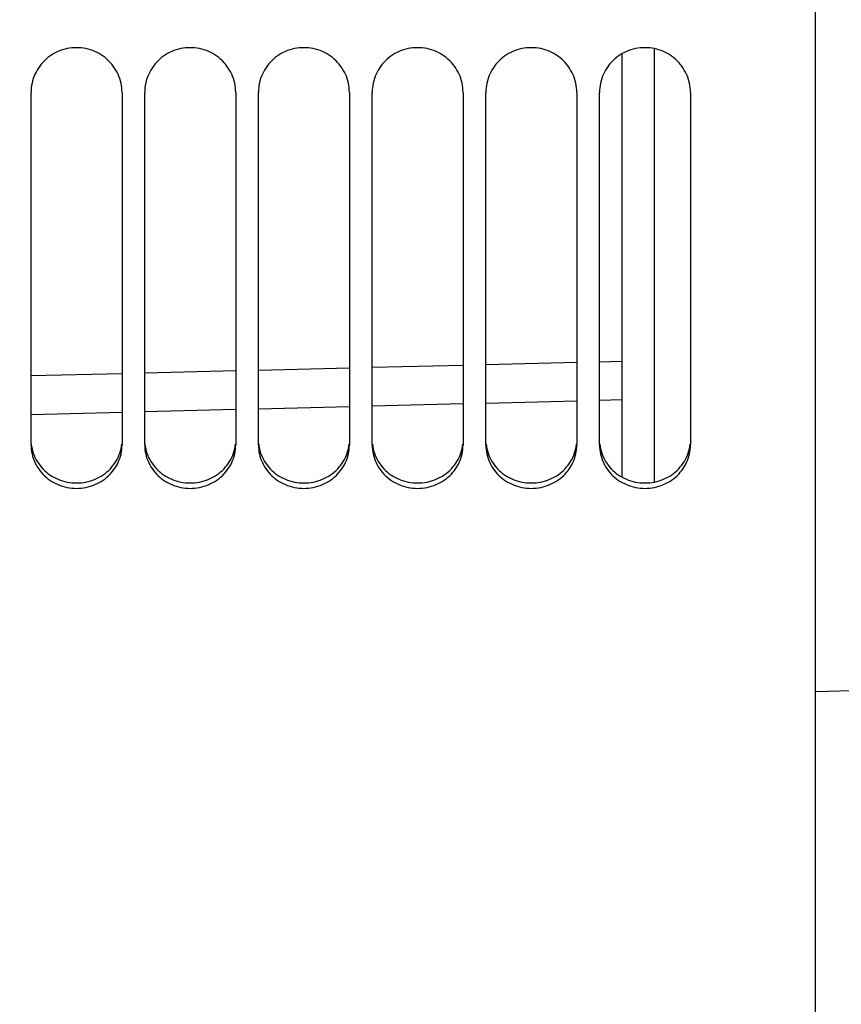
# Model space of a CAD drawing. Units: millimetres. Extents: x 0 to 594, y 0 to 420.
# Drawn here: x 304 to 314, y 238 to 251 of the extents above; entities that cross this region are included whole.
import ezdxf

# ---------------------------------------------------------------- set-up
doc = ezdxf.new("R2010")
doc.units = ezdxf.units.MM
doc.header["$LTSCALE"] = 32.67
doc.layers.get('0').update_dxf_attribs({"linetype": 'CONTINUOUS'})
doc.layers.add('SOLIDES', color=7, linetype='CONTINUOUS')
doc.styles.get("Standard").update_dxf_attribs({"font": 'txt', "width": 0.85})
doc.dimstyles.get("Standard").update_dxf_attribs({"dimtxt": 3.5, "dimasz": 3.5, "dimexe": 1.5, "dimexo": 1, "dimtad": 1, "dimdec": 4, "dimtxsty": 'STANDARD', "dimblk": '_FILLED', "dimblk1": '_FILLED', "dimblk2": '_FILLED', "dimcen": 0.09, "dimclrt": 5, "dimadec": 0, "dimazin": 0, "dimtol": 1, "dimtp": 0.0001, "dimtm": 0.0001, "dimtfac": 1, "dimtdec": 4, "dimtofl": 0, "dimtmove": 0, "dimatfit": 3, "dimldrblk": '_FILLED', "dimfxl": 1, "dimtolj": 1, "dimarcsym": 0})

# ---------------------------------------------------------------- blocks, each defined once
blk = doc.blocks.new('_FILLED')
at = {"color": 0, "linetype": 'BYBLOCK'}
blk.add_solid([(0, 0), (-1, 0.2143), (-1, -0.2143)], dxfattribs=at)

msp = doc.modelspace()

# ---------------------------------------------------------------- linework, layer by layer
at = {"layer": 'SOLIDES', "color": 3, "linetype": 'CONTINUOUS'}
for p, q in [((314.132169, 236.62629), (314.132169, 281.847338)), ((303.782169, 245.487073), (303.782169, 250.138209)), ((304.982169, 250.138209), (304.982169, 245.487073)), ((305.282169, 245.487073), (305.282169, 250.138209)), ((306.482169, 250.138209), (306.482169, 245.487073)), ((306.782169, 245.487073), (306.782169, 250.138209)), ((307.982169, 250.138209), (307.982169, 245.487073)), ((308.282169, 245.487073), (308.282169, 250.138209)), ((309.482169, 250.138209), (309.482169, 245.487073)), ((309.782169, 245.487073), (309.782169, 250.138209)), ((310.982169, 250.138209), (310.982169, 245.487073)), ((311.282169, 245.487073), (311.282169, 250.138209)), ((312.482169, 250.138209), (312.482169, 245.487073))]:
    msp.add_line(p, q, dxfattribs=at)
at = {"layer": 'SOLIDES', "color": 9, "linetype": 'CONTINUOUS'}
for p, q in [((312.008618, 244.99811), (312.008618, 250.713915)), ((308.282169, 246.511234), (309.482169, 246.540712)), ((309.782169, 246.548085), (310.982169, 246.577594)), ((311.282169, 246.584978), (311.582169, 246.592362)), ((303.782169, 246.400959), (304.982169, 246.430319)), ((305.282169, 246.43767), (306.482169, 246.467074)), ((306.782169, 246.474425), (307.982169, 246.503872)), ((307.982169, 245.990612), (306.782169, 245.960705)), ((309.482169, 246.028046), (308.282169, 245.998093)), ((310.982169, 246.065518), (309.782169, 246.035534)), ((311.582169, 246.080517), (311.282169, 246.073018)), ((304.982169, 245.91589), (303.782169, 245.886044)), ((306.482169, 245.953229), (305.282169, 245.923355))]:
    msp.add_line(p, q, dxfattribs=at)
at = {"layer": 'SOLIDES', "color": 7, "linetype": 'CONTINUOUS'}
for p, q in [((311.582169, 245.061509), (311.582169, 250.648202)), ((303.785464, 245.495643), (303.789542, 245.466175)), ((304.974796, 245.466175), (304.978875, 245.495643)), ((305.285464, 245.495643), (305.289542, 245.466175)), ((306.474796, 245.466175), (306.478875, 245.495643)), ((306.785464, 245.495643), (306.789542, 245.466175)), ((307.974796, 245.466175), (307.978875, 245.495643)), ((308.285464, 245.495643), (308.289542, 245.466175)), ((309.474796, 245.466175), (309.478875, 245.495643)), ((309.785464, 245.495643), (309.789542, 245.466175)), ((310.974796, 245.466175), (310.978875, 245.495643)), ((311.285464, 245.495643), (311.289542, 245.466175)), ((312.474796, 245.466175), (312.478875, 245.495643)), ((315.410673, 242.260736), (314.132169, 242.231695))]:
    msp.add_line(p, q, dxfattribs=at)
at = {"layer": 'SOLIDES', "color": 3, "linetype": 'CONTINUOUS'}
for points in [[(304.982169, 250.138209), (304.981327, 250.169075), (304.978856, 250.19974), (304.974756, 250.230203), (304.969004, 250.260576), (304.961624, 250.290747), (304.952689, 250.320378), (304.942199, 250.349411), (304.930155, 250.377904), (304.916632, 250.405689), (304.901602, 250.432795), (304.885092, 250.459192), (304.867266, 250.484633), (304.848123, 250.5091), (304.827662, 250.532609), (304.806039, 250.554969), (304.78324, 250.576165), (304.759278, 250.59621), (304.734354, 250.614956), (304.70845, 250.632405), (304.681585, 250.648554), (304.654009, 250.663251), (304.625751, 250.67647), (304.596784, 250.688236), (304.56727, 250.698483), (304.537148, 250.70721), (304.50648, 250.714417), (304.475614, 250.720033), (304.444598, 250.72404), (304.413384, 250.726456), (304.382169, 250.727265), (304.350955, 250.726456), (304.319741, 250.72404), (304.288725, 250.720033), (304.257858, 250.714417), (304.22719, 250.70721), (304.197069, 250.698483), (304.167555, 250.688236), (304.138587, 250.67647), (304.11033, 250.663251), (304.082754, 250.648554), (304.055889, 250.632405), (304.029985, 250.614956), (304.005061, 250.59621), (303.981099, 250.576165), (303.958299, 250.554969), (303.936677, 250.532609), (303.916216, 250.5091), (303.897073, 250.484633), (303.879246, 250.459192), (303.862737, 250.432795), (303.847707, 250.405689), (303.834184, 250.377904), (303.82214, 250.349411), (303.81165, 250.320378), (303.802715, 250.290747), (303.795335, 250.260576), (303.789582, 250.230203), (303.785483, 250.19974), (303.783012, 250.169075), (303.782169, 250.138209)], [(306.482169, 250.138209), (306.481327, 250.169075), (306.478856, 250.19974), (306.474756, 250.230203), (306.469004, 250.260576), (306.461624, 250.290747), (306.452689, 250.320378), (306.442199, 250.349411), (306.430155, 250.377904), (306.416632, 250.405689), (306.401602, 250.432795), (306.385092, 250.459192), (306.367266, 250.484633), (306.348123, 250.5091), (306.327662, 250.532609), (306.306039, 250.554969), (306.28324, 250.576165), (306.259278, 250.59621), (306.234354, 250.614956), (306.20845, 250.632405), (306.181585, 250.648554), (306.154009, 250.663251), (306.125751, 250.67647), (306.096784, 250.688236), (306.06727, 250.698483), (306.037148, 250.70721), (306.00648, 250.714417), (305.975614, 250.720033), (305.944598, 250.72404), (305.913384, 250.726456), (305.882169, 250.727265), (305.850955, 250.726456), (305.819741, 250.72404), (305.788725, 250.720033), (305.757858, 250.714417), (305.72719, 250.70721), (305.697069, 250.698483), (305.667555, 250.688236), (305.638587, 250.67647), (305.61033, 250.663251), (305.582754, 250.648554), (305.555889, 250.632405), (305.529985, 250.614956), (305.505061, 250.59621), (305.481099, 250.576165), (305.458299, 250.554969), (305.436677, 250.532609), (305.416216, 250.5091), (305.397073, 250.484633), (305.379246, 250.459192), (305.362737, 250.432795), (305.347707, 250.405689), (305.334184, 250.377904), (305.32214, 250.349411), (305.31165, 250.320378), (305.302715, 250.290747), (305.295335, 250.260576), (305.289582, 250.230203), (305.285483, 250.19974), (305.283012, 250.169075), (305.282169, 250.138209)], [(307.982169, 250.138209), (307.981327, 250.169075), (307.978856, 250.19974), (307.974756, 250.230203), (307.969004, 250.260576), (307.961624, 250.290747), (307.952689, 250.320378), (307.942199, 250.349411), (307.930155, 250.377904), (307.916632, 250.405689), (307.901602, 250.432795), (307.885092, 250.459192), (307.867266, 250.484633), (307.848123, 250.5091), (307.827662, 250.532609), (307.806039, 250.554969), (307.78324, 250.576165), (307.759278, 250.59621), (307.734354, 250.614956), (307.70845, 250.632405), (307.681585, 250.648554), (307.654009, 250.663251), (307.625751, 250.67647), (307.596784, 250.688236), (307.56727, 250.698483), (307.537148, 250.70721), (307.50648, 250.714417), (307.475614, 250.720033), (307.444598, 250.72404), (307.413384, 250.726456), (307.382169, 250.727265), (307.350955, 250.726456), (307.319741, 250.72404), (307.288725, 250.720033), (307.257858, 250.714417), (307.22719, 250.70721), (307.197069, 250.698483), (307.167555, 250.688236), (307.138587, 250.67647), (307.11033, 250.663251), (307.082754, 250.648554), (307.055889, 250.632405), (307.029985, 250.614956), (307.005061, 250.59621), (306.981099, 250.576165), (306.958299, 250.554969), (306.936677, 250.532609), (306.916216, 250.5091), (306.897073, 250.484633), (306.879246, 250.459192), (306.862737, 250.432795), (306.847707, 250.405689), (306.834184, 250.377904), (306.82214, 250.349411), (306.81165, 250.320378), (306.802715, 250.290747), (306.795335, 250.260576), (306.789582, 250.230203), (306.785483, 250.19974), (306.783012, 250.169075), (306.782169, 250.138209)], [(309.482169, 250.138209), (309.481327, 250.169075), (309.478856, 250.19974), (309.474756, 250.230203), (309.469004, 250.260576), (309.461624, 250.290747), (309.452689, 250.320378), (309.442199, 250.349411), (309.430155, 250.377904), (309.416632, 250.405689), (309.401602, 250.432795), (309.385092, 250.459192), (309.367266, 250.484633), (309.348123, 250.5091), (309.327662, 250.532609), (309.306039, 250.554969), (309.28324, 250.576165), (309.259278, 250.59621), (309.234354, 250.614956), (309.20845, 250.632405), (309.181585, 250.648554), (309.154009, 250.663251), (309.125751, 250.67647), (309.096784, 250.688236), (309.06727, 250.698483), (309.037148, 250.70721), (309.00648, 250.714417), (308.975614, 250.720033), (308.944598, 250.72404), (308.913384, 250.726456), (308.882169, 250.727265), (308.850955, 250.726456), (308.819741, 250.72404), (308.788725, 250.720033), (308.757858, 250.714417), (308.72719, 250.70721), (308.697069, 250.698483), (308.667555, 250.688236), (308.638587, 250.67647), (308.61033, 250.663251), (308.582754, 250.648554), (308.555889, 250.632405), (308.529985, 250.614956), (308.505061, 250.59621), (308.481099, 250.576165), (308.458299, 250.554969), (308.436677, 250.532609), (308.416216, 250.5091), (308.397073, 250.484633), (308.379246, 250.459192), (308.362737, 250.432795), (308.347707, 250.405689), (308.334184, 250.377904), (308.32214, 250.349411), (308.31165, 250.320378), (308.302715, 250.290747), (308.295335, 250.260576), (308.289582, 250.230203), (308.285483, 250.19974), (308.283012, 250.169075), (308.282169, 250.138209)], [(310.982169, 250.138209), (310.981327, 250.169075), (310.978856, 250.19974), (310.974756, 250.230203), (310.969004, 250.260576), (310.961624, 250.290747), (310.952689, 250.320378), (310.942199, 250.349411), (310.930155, 250.377904), (310.916632, 250.405689), (310.901602, 250.432795), (310.885092, 250.459192), (310.867266, 250.484633), (310.848123, 250.5091), (310.827662, 250.532609), (310.806039, 250.554969), (310.78324, 250.576165), (310.759278, 250.59621), (310.734354, 250.614956), (310.70845, 250.632405), (310.681585, 250.648554), (310.654009, 250.663251), (310.625751, 250.67647), (310.596784, 250.688236), (310.56727, 250.698483), (310.537148, 250.70721), (310.50648, 250.714417), (310.475614, 250.720033), (310.444598, 250.72404), (310.413384, 250.726456), (310.382169, 250.727265), (310.350955, 250.726456), (310.319741, 250.72404), (310.288725, 250.720033), (310.257858, 250.714417), (310.22719, 250.70721), (310.197069, 250.698483), (310.167555, 250.688236), (310.138587, 250.67647), (310.11033, 250.663251), (310.082754, 250.648554), (310.055889, 250.632405), (310.029985, 250.614956), (310.005061, 250.59621), (309.981099, 250.576165), (309.958299, 250.554969), (309.936677, 250.532609), (309.916216, 250.5091), (309.897073, 250.484633), (309.879246, 250.459192), (309.862737, 250.432795), (309.847707, 250.405689), (309.834184, 250.377904), (309.82214, 250.349411), (309.81165, 250.320378), (309.802715, 250.290747), (309.795335, 250.260576), (309.789582, 250.230203), (309.785483, 250.19974), (309.783012, 250.169075), (309.782169, 250.138209)], [(312.482169, 250.138209), (312.481327, 250.169075), (312.478856, 250.19974), (312.474756, 250.230203), (312.469004, 250.260576), (312.461624, 250.290747), (312.452689, 250.320378), (312.442199, 250.349411), (312.430155, 250.377904), (312.416632, 250.405689), (312.401602, 250.432795), (312.385092, 250.459192), (312.367266, 250.484633), (312.348123, 250.5091), (312.327662, 250.532609), (312.306039, 250.554969), (312.28324, 250.576165), (312.259278, 250.59621), (312.234354, 250.614956), (312.20845, 250.632405), (312.181585, 250.648554), (312.154009, 250.663251), (312.125751, 250.67647), (312.096784, 250.688236), (312.06727, 250.698483), (312.037148, 250.70721), (312.00648, 250.714417), (311.975614, 250.720033), (311.944598, 250.72404), (311.913384, 250.726456), (311.882169, 250.727265), (311.850955, 250.726456), (311.819741, 250.72404), (311.788725, 250.720033), (311.757858, 250.714417), (311.72719, 250.70721), (311.697069, 250.698483), (311.667555, 250.688236), (311.638587, 250.67647), (311.61033, 250.663251), (311.582754, 250.648554), (311.555889, 250.632405), (311.529985, 250.614956), (311.505061, 250.59621), (311.481099, 250.576165), (311.458299, 250.554969), (311.436677, 250.532609), (311.416216, 250.5091), (311.397073, 250.484633), (311.379246, 250.459192), (311.362737, 250.432795), (311.347707, 250.405689), (311.334184, 250.377904), (311.32214, 250.349411), (311.31165, 250.320378), (311.302715, 250.290747), (311.295335, 250.260576), (311.289582, 250.230203), (311.285483, 250.19974), (311.283012, 250.169075), (311.282169, 250.138209)], [(303.782169, 245.487073), (303.783012, 245.456984), (303.785483, 245.427101), (303.789582, 245.397426), (303.795335, 245.367847), (303.802715, 245.338475), (303.81165, 245.309638), (303.82214, 245.281391), (303.834184, 245.253679), (303.847707, 245.226663), (303.862737, 245.200316), (303.879246, 245.174665), (303.897073, 245.14995), (303.916216, 245.126188), (303.936677, 245.103361), (303.958299, 245.081655), (303.981099, 245.061086), (304.005061, 245.041636), (304.029985, 245.023451), (304.055889, 245.006528), (304.082754, 244.990869), (304.11033, 244.976619), (304.138587, 244.963805), (304.167555, 244.9524), (304.197069, 244.94247), (304.22719, 244.934012), (304.257858, 244.927029), (304.288725, 244.921588), (304.319741, 244.917706), (304.350955, 244.915365), (304.382169, 244.914581), (304.413384, 244.915365), (304.444598, 244.917706), (304.475614, 244.921588), (304.50648, 244.927029), (304.537148, 244.934012), (304.56727, 244.94247), (304.596784, 244.9524), (304.625751, 244.963805), (304.654009, 244.976619), (304.681585, 244.990869), (304.70845, 245.006528), (304.734354, 245.023451), (304.759278, 245.041636), (304.78324, 245.061086), (304.806039, 245.081655), (304.827662, 245.103361), (304.848123, 245.126188), (304.867266, 245.14995), (304.885092, 245.174665), (304.901602, 245.200316), (304.916632, 245.226663), (304.930155, 245.253679), (304.942199, 245.281391), (304.952689, 245.309638), (304.961624, 245.338475), (304.969004, 245.367847), (304.974756, 245.397426), (304.978856, 245.427101), (304.981327, 245.456984), (304.982169, 245.487073)], [(305.282169, 245.487073), (305.283012, 245.456984), (305.285483, 245.427101), (305.289582, 245.397426), (305.295335, 245.367847), (305.302715, 245.338475), (305.31165, 245.309638), (305.32214, 245.281391), (305.334184, 245.253679), (305.347707, 245.226663), (305.362737, 245.200316), (305.379246, 245.174665), (305.397073, 245.14995), (305.416216, 245.126188), (305.436677, 245.103361), (305.458299, 245.081655), (305.481099, 245.061086), (305.505061, 245.041636), (305.529985, 245.023451), (305.555889, 245.006528), (305.582754, 244.990869), (305.61033, 244.976619), (305.638587, 244.963805), (305.667555, 244.9524), (305.697069, 244.94247), (305.72719, 244.934012), (305.757858, 244.927029), (305.788725, 244.921588), (305.819741, 244.917706), (305.850955, 244.915365), (305.882169, 244.914581), (305.913384, 244.915365), (305.944598, 244.917706), (305.975614, 244.921588), (306.00648, 244.927029), (306.037148, 244.934012), (306.06727, 244.94247), (306.096784, 244.9524), (306.125751, 244.963805), (306.154009, 244.976619), (306.181585, 244.990869), (306.20845, 245.006528), (306.234354, 245.023451), (306.259278, 245.041636), (306.28324, 245.061086), (306.306039, 245.081655), (306.327662, 245.103361), (306.348123, 245.126188), (306.367266, 245.14995), (306.385092, 245.174665), (306.401602, 245.200316), (306.416632, 245.226663), (306.430155, 245.253679), (306.442199, 245.281391), (306.452689, 245.309638), (306.461624, 245.338475), (306.469004, 245.367847), (306.474756, 245.397426), (306.478856, 245.427101), (306.481327, 245.456984), (306.482169, 245.487073)], [(306.782169, 245.487073), (306.783012, 245.456984), (306.785483, 245.427101), (306.789582, 245.397426), (306.795335, 245.367847), (306.802715, 245.338475), (306.81165, 245.309638), (306.82214, 245.281391), (306.834184, 245.253679), (306.847707, 245.226663), (306.862737, 245.200316), (306.879246, 245.174665), (306.897073, 245.14995), (306.916216, 245.126188), (306.936677, 245.103361), (306.958299, 245.081655), (306.981099, 245.061086), (307.005061, 245.041636), (307.029985, 245.023451), (307.055889, 245.006528), (307.082754, 244.990869), (307.11033, 244.976619), (307.138587, 244.963805), (307.167555, 244.9524), (307.197069, 244.94247), (307.22719, 244.934012), (307.257858, 244.927029), (307.288725, 244.921588), (307.319741, 244.917706), (307.350955, 244.915365), (307.382169, 244.914581), (307.413384, 244.915365), (307.444598, 244.917706), (307.475614, 244.921588), (307.50648, 244.927029), (307.537148, 244.934012), (307.56727, 244.94247), (307.596784, 244.9524), (307.625751, 244.963805), (307.654009, 244.976619), (307.681585, 244.990869), (307.70845, 245.006528), (307.734354, 245.023451), (307.759278, 245.041636), (307.78324, 245.061086), (307.806039, 245.081655), (307.827662, 245.103361), (307.848123, 245.126188), (307.867266, 245.14995), (307.885092, 245.174665), (307.901602, 245.200316), (307.916632, 245.226663), (307.930155, 245.253679), (307.942199, 245.281391), (307.952689, 245.309638), (307.961624, 245.338475), (307.969004, 245.367847), (307.974756, 245.397426), (307.978856, 245.427101), (307.981327, 245.456984), (307.982169, 245.487073)], [(308.282169, 245.487073), (308.283012, 245.456984), (308.285483, 245.427101), (308.289582, 245.397426), (308.295335, 245.367847), (308.302715, 245.338475), (308.31165, 245.309638), (308.32214, 245.281391), (308.334184, 245.253679), (308.347707, 245.226663), (308.362737, 245.200316), (308.379246, 245.174665), (308.397073, 245.14995), (308.416216, 245.126188), (308.436677, 245.103361), (308.458299, 245.081655), (308.481099, 245.061086), (308.505061, 245.041636), (308.529985, 245.023451), (308.555889, 245.006528), (308.582754, 244.990869), (308.61033, 244.976619), (308.638587, 244.963805), (308.667555, 244.9524), (308.697069, 244.94247), (308.72719, 244.934012), (308.757858, 244.927029), (308.788725, 244.921588), (308.819741, 244.917706), (308.850955, 244.915365), (308.882169, 244.914581), (308.913384, 244.915365), (308.944598, 244.917706), (308.975614, 244.921588), (309.00648, 244.927029), (309.037148, 244.934012), (309.06727, 244.94247), (309.096784, 244.9524), (309.125751, 244.963805), (309.154009, 244.976619), (309.181585, 244.990869), (309.20845, 245.006528), (309.234354, 245.023451), (309.259278, 245.041636), (309.28324, 245.061086), (309.306039, 245.081655), (309.327662, 245.103361), (309.348123, 245.126188), (309.367266, 245.14995), (309.385092, 245.174665), (309.401602, 245.200316), (309.416632, 245.226663), (309.430155, 245.253679), (309.442199, 245.281391), (309.452689, 245.309638), (309.461624, 245.338475), (309.469004, 245.367847), (309.474756, 245.397426), (309.478856, 245.427101), (309.481327, 245.456984), (309.482169, 245.487073)], [(309.782169, 245.487073), (309.783012, 245.456984), (309.785483, 245.427101), (309.789582, 245.397426), (309.795335, 245.367847), (309.802715, 245.338475), (309.81165, 245.309638), (309.82214, 245.281391), (309.834184, 245.253679), (309.847707, 245.226663), (309.862737, 245.200316), (309.879246, 245.174665), (309.897073, 245.14995), (309.916216, 245.126188), (309.936677, 245.103361), (309.958299, 245.081655), (309.981099, 245.061086), (310.005061, 245.041636), (310.029985, 245.023451), (310.055889, 245.006528), (310.082754, 244.990869), (310.11033, 244.976619), (310.138587, 244.963805), (310.167555, 244.9524), (310.197069, 244.94247), (310.22719, 244.934012), (310.257858, 244.927029), (310.288725, 244.921588), (310.319741, 244.917706), (310.350955, 244.915365), (310.382169, 244.914581), (310.413384, 244.915365), (310.444598, 244.917706), (310.475614, 244.921588), (310.50648, 244.927029), (310.537148, 244.934012), (310.56727, 244.94247), (310.596784, 244.9524), (310.625751, 244.963805), (310.654009, 244.976619), (310.681585, 244.990869), (310.70845, 245.006528), (310.734354, 245.023451), (310.759278, 245.041636), (310.78324, 245.061086), (310.806039, 245.081655), (310.827662, 245.103361), (310.848123, 245.126188), (310.867266, 245.14995), (310.885092, 245.174665), (310.901602, 245.200316), (310.916632, 245.226663), (310.930155, 245.253679), (310.942199, 245.281391), (310.952689, 245.309638), (310.961624, 245.338475), (310.969004, 245.367847), (310.974756, 245.397426), (310.978856, 245.427101), (310.981327, 245.456984), (310.982169, 245.487073)], [(311.282169, 245.487073), (311.283012, 245.456984), (311.285483, 245.427101), (311.289582, 245.397426), (311.295335, 245.367847), (311.302715, 245.338475), (311.31165, 245.309638), (311.32214, 245.281391), (311.334184, 245.253679), (311.347707, 245.226663), (311.362737, 245.200316), (311.379246, 245.174665), (311.397073, 245.14995), (311.416216, 245.126188), (311.436677, 245.103361), (311.458299, 245.081655), (311.481099, 245.061086), (311.505061, 245.041636), (311.529985, 245.023451), (311.555889, 245.006528), (311.582754, 244.990869), (311.61033, 244.976619), (311.638587, 244.963805), (311.667555, 244.9524), (311.697069, 244.94247), (311.72719, 244.934012), (311.757858, 244.927029), (311.788725, 244.921588), (311.819741, 244.917706), (311.850955, 244.915365), (311.882169, 244.914581), (311.913384, 244.915365), (311.944598, 244.917706), (311.975614, 244.921588), (312.00648, 244.927029), (312.037148, 244.934012), (312.06727, 244.94247), (312.096784, 244.9524), (312.125751, 244.963805), (312.154009, 244.976619), (312.181585, 244.990869), (312.20845, 245.006528), (312.234354, 245.023451), (312.259278, 245.041636), (312.28324, 245.061086), (312.306039, 245.081655), (312.327662, 245.103361), (312.348123, 245.126188), (312.367266, 245.14995), (312.385092, 245.174665), (312.401602, 245.200316), (312.416632, 245.226663), (312.430155, 245.253679), (312.442199, 245.281391), (312.452689, 245.309638), (312.461624, 245.338475), (312.469004, 245.367847), (312.474756, 245.397426), (312.478856, 245.427101), (312.481327, 245.456984), (312.482169, 245.487073)]]:
    msp.add_lwpolyline(points, dxfattribs=at)
at = {"layer": 'SOLIDES', "color": 7, "linetype": 'CONTINUOUS'}
for points in [[(303.789542, 245.466175), (303.795265, 245.4368), (303.802608, 245.407625), (303.811501, 245.378975), (303.821943, 245.350905), (303.833934, 245.323359), (303.847404, 245.296496), (303.86238, 245.27029), (303.878835, 245.244766), (303.896611, 245.220164), (303.915709, 245.1965), (303.936128, 245.173757), (303.957717, 245.152123), (303.98049, 245.131612), (304.004433, 245.11221), (304.029349, 245.094063), (304.055256, 245.077168), (304.082136, 245.061526), (304.109737, 245.047288), (304.138029, 245.034481), (304.167041, 245.023077), (304.196608, 245.013146), (304.226792, 245.004686), (304.257531, 244.997698), (304.288473, 244.992253), (304.31957, 244.988368), (304.35087, 244.986025), (304.382169, 244.98524), (304.413469, 244.986025), (304.444769, 244.988368), (304.475865, 244.992253), (304.506808, 244.997698), (304.537547, 245.004686), (304.567731, 245.013146), (304.597298, 245.023077), (304.62631, 245.034481), (304.654602, 245.047288), (304.682203, 245.061526), (304.709083, 245.077168), (304.73499, 245.094063), (304.759906, 245.11221), (304.783848, 245.131612), (304.806622, 245.152123), (304.828211, 245.173757), (304.84863, 245.1965), (304.867728, 245.220164), (304.885504, 245.244766), (304.901958, 245.27029), (304.916935, 245.296496), (304.930404, 245.323359), (304.942396, 245.350905), (304.952838, 245.378975), (304.961731, 245.407625), (304.969074, 245.4368), (304.974796, 245.466175)], [(305.289542, 245.466175), (305.295265, 245.4368), (305.302608, 245.407625), (305.311501, 245.378975), (305.321943, 245.350905), (305.333934, 245.323359), (305.347404, 245.296496), (305.36238, 245.27029), (305.378835, 245.244766), (305.396611, 245.220164), (305.415709, 245.1965), (305.436128, 245.173757), (305.457717, 245.152123), (305.48049, 245.131612), (305.504433, 245.11221), (305.529349, 245.094063), (305.555256, 245.077168), (305.582136, 245.061526), (305.609737, 245.047288), (305.638029, 245.034481), (305.667041, 245.023077), (305.696608, 245.013146), (305.726792, 245.004686), (305.757531, 244.997698), (305.788473, 244.992253), (305.81957, 244.988368), (305.85087, 244.986025), (305.882169, 244.98524), (305.913469, 244.986025), (305.944769, 244.988368), (305.975865, 244.992253), (306.006808, 244.997698), (306.037547, 245.004686), (306.067731, 245.013146), (306.097298, 245.023077), (306.12631, 245.034481), (306.154602, 245.047288), (306.182203, 245.061526), (306.209083, 245.077168), (306.23499, 245.094063), (306.259906, 245.11221), (306.283848, 245.131612), (306.306622, 245.152123), (306.328211, 245.173757), (306.34863, 245.1965), (306.367728, 245.220164), (306.385504, 245.244766), (306.401958, 245.27029), (306.416935, 245.296496), (306.430404, 245.323359), (306.442396, 245.350905), (306.452838, 245.378975), (306.461731, 245.407625), (306.469074, 245.4368), (306.474796, 245.466175)], [(306.789542, 245.466175), (306.795265, 245.4368), (306.802608, 245.407625), (306.811501, 245.378975), (306.821943, 245.350905), (306.833934, 245.323359), (306.847404, 245.296496), (306.86238, 245.27029), (306.878835, 245.244766), (306.896611, 245.220164), (306.915709, 245.1965), (306.936128, 245.173757), (306.957717, 245.152123), (306.98049, 245.131612), (307.004433, 245.11221), (307.029349, 245.094063), (307.055256, 245.077168), (307.082136, 245.061526), (307.109737, 245.047288), (307.138029, 245.034481), (307.167041, 245.023077), (307.196608, 245.013146), (307.226792, 245.004686), (307.257531, 244.997698), (307.288473, 244.992253), (307.31957, 244.988368), (307.35087, 244.986025), (307.382169, 244.98524), (307.413469, 244.986025), (307.444769, 244.988368), (307.475865, 244.992253), (307.506808, 244.997698), (307.537547, 245.004686), (307.567731, 245.013146), (307.597298, 245.023077), (307.62631, 245.034481), (307.654602, 245.047288), (307.682203, 245.061526), (307.709083, 245.077168), (307.73499, 245.094063), (307.759906, 245.11221), (307.783848, 245.131612), (307.806622, 245.152123), (307.828211, 245.173757), (307.84863, 245.1965), (307.867728, 245.220164), (307.885504, 245.244766), (307.901958, 245.27029), (307.916935, 245.296496), (307.930404, 245.323359), (307.942396, 245.350905), (307.952838, 245.378975), (307.961731, 245.407625), (307.969074, 245.4368), (307.974796, 245.466175)], [(308.289542, 245.466175), (308.295265, 245.4368), (308.302608, 245.407625), (308.311501, 245.378975), (308.321943, 245.350905), (308.333934, 245.323359), (308.347404, 245.296496), (308.36238, 245.27029), (308.378835, 245.244766), (308.396611, 245.220164), (308.415709, 245.1965), (308.436128, 245.173757), (308.457717, 245.152123), (308.48049, 245.131612), (308.504433, 245.11221), (308.529349, 245.094063), (308.555256, 245.077168), (308.582136, 245.061526), (308.609737, 245.047288), (308.638029, 245.034481), (308.667041, 245.023077), (308.696608, 245.013146), (308.726792, 245.004686), (308.757531, 244.997698), (308.788473, 244.992253), (308.81957, 244.988368), (308.85087, 244.986025), (308.882169, 244.98524), (308.913469, 244.986025), (308.944769, 244.988368), (308.975865, 244.992253), (309.006808, 244.997698), (309.037547, 245.004686), (309.067731, 245.013146), (309.097298, 245.023077), (309.12631, 245.034481), (309.154602, 245.047288), (309.182203, 245.061526), (309.209083, 245.077168), (309.23499, 245.094063), (309.259906, 245.11221), (309.283848, 245.131612), (309.306622, 245.152123), (309.328211, 245.173757), (309.34863, 245.1965), (309.367728, 245.220164), (309.385504, 245.244766), (309.401958, 245.27029), (309.416935, 245.296496), (309.430404, 245.323359), (309.442396, 245.350905), (309.452838, 245.378975), (309.461731, 245.407625), (309.469074, 245.4368), (309.474796, 245.466175)], [(309.789542, 245.466175), (309.795265, 245.4368), (309.802608, 245.407625), (309.811501, 245.378975), (309.821943, 245.350905), (309.833934, 245.323359), (309.847404, 245.296496), (309.86238, 245.27029), (309.878835, 245.244766), (309.896611, 245.220164), (309.915709, 245.1965), (309.936128, 245.173757), (309.957717, 245.152123), (309.98049, 245.131612), (310.004433, 245.11221), (310.029349, 245.094063), (310.055256, 245.077168), (310.082136, 245.061526), (310.109737, 245.047288), (310.138029, 245.034481), (310.167041, 245.023077), (310.196608, 245.013146), (310.226792, 245.004686), (310.257531, 244.997698), (310.288473, 244.992253), (310.31957, 244.988368), (310.35087, 244.986025), (310.382169, 244.98524), (310.413469, 244.986025), (310.444769, 244.988368), (310.475865, 244.992253), (310.506808, 244.997698), (310.537547, 245.004686), (310.567731, 245.013146), (310.597298, 245.023077), (310.62631, 245.034481), (310.654602, 245.047288), (310.682203, 245.061526), (310.709083, 245.077168), (310.73499, 245.094063), (310.759906, 245.11221), (310.783848, 245.131612), (310.806622, 245.152123), (310.828211, 245.173757), (310.84863, 245.1965), (310.867728, 245.220164), (310.885504, 245.244766), (310.901958, 245.27029), (310.916935, 245.296496), (310.930404, 245.323359), (310.942396, 245.350905), (310.952838, 245.378975), (310.961731, 245.407625), (310.969074, 245.4368), (310.974796, 245.466175)], [(311.289542, 245.466175), (311.295265, 245.4368), (311.302608, 245.407625), (311.311501, 245.378975), (311.321943, 245.350905), (311.333934, 245.323359), (311.347404, 245.296496), (311.36238, 245.27029), (311.378835, 245.244766), (311.396611, 245.220164), (311.415709, 245.1965), (311.436128, 245.173757), (311.457717, 245.152123), (311.48049, 245.131612), (311.504433, 245.11221), (311.529349, 245.094063), (311.555256, 245.077168), (311.582136, 245.061526), (311.609737, 245.047288), (311.638029, 245.034481), (311.667041, 245.023077), (311.696608, 245.013146), (311.726792, 245.004686), (311.757531, 244.997698), (311.788473, 244.992253), (311.81957, 244.988368), (311.85087, 244.986025), (311.882169, 244.98524), (311.913469, 244.986025), (311.944769, 244.988368), (311.975865, 244.992253), (312.006808, 244.997698), (312.037547, 245.004686), (312.067731, 245.013146), (312.097298, 245.023077), (312.12631, 245.034481), (312.154602, 245.047288), (312.182203, 245.061526), (312.209083, 245.077168), (312.23499, 245.094063), (312.259906, 245.11221), (312.283848, 245.131612), (312.306622, 245.152123), (312.328211, 245.173757), (312.34863, 245.1965), (312.367728, 245.220164), (312.385504, 245.244766), (312.401958, 245.27029), (312.416935, 245.296496), (312.430404, 245.323359), (312.442396, 245.350905), (312.452838, 245.378975), (312.461731, 245.407625), (312.469074, 245.4368), (312.474796, 245.466175)]]:
    msp.add_lwpolyline(points, dxfattribs=at)

# ---------------------------------------------------------------- leaders
at = {"color": 2, "linetype": 'CONTINUOUS'}
msp.add_leader([(294.823311, 241.43045), (320.960705, 192.200167), (326.960705, 192.200167)], dimstyle='STANDARD', override={"dimtad": 0, "dimldrblk": 'DOT'}, dxfattribs=at)

doc.saveas('drawing.dxf')
